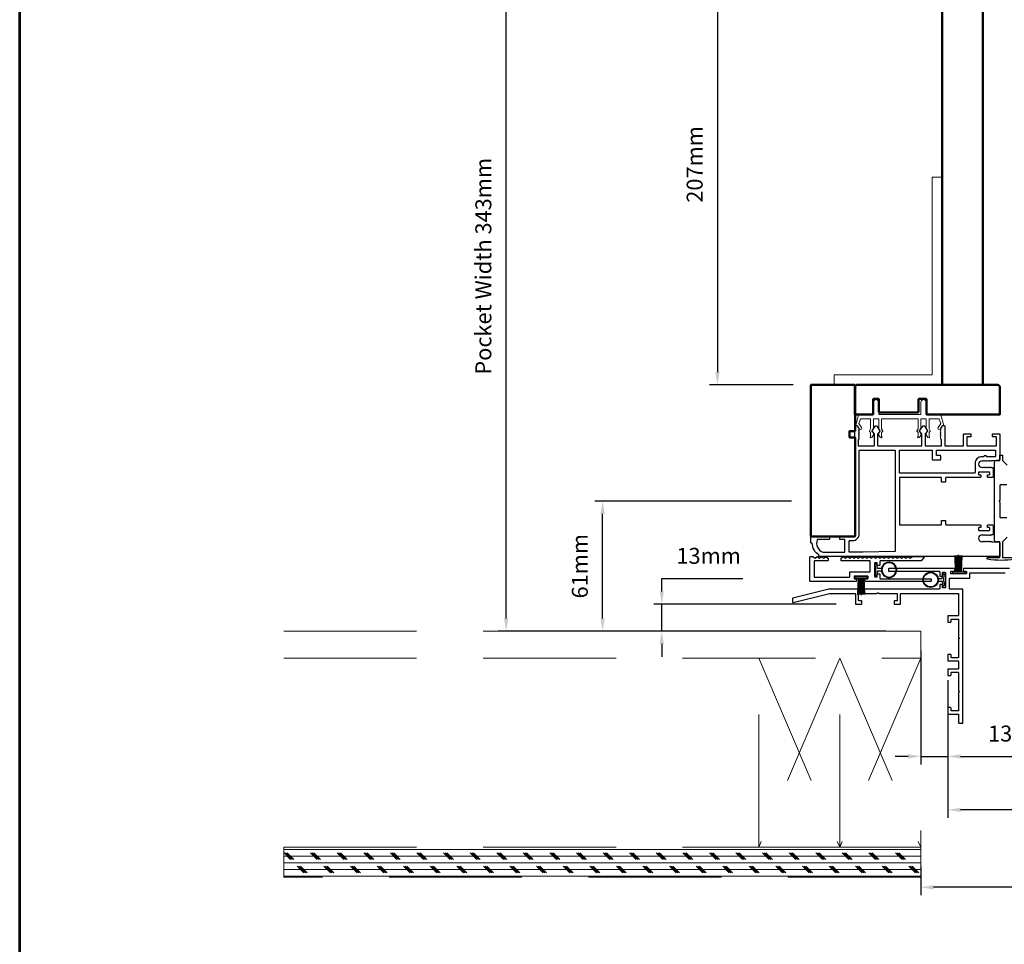
# Model space of a CAD drawing. Extents: x 3580 to 18535, y 9759 to 11775.
# Drawn here: x 7098 to 7561, y 10453 to 10887 of the extents above; entities that cross this region are included whole.
import ezdxf

# ---------------------------------------------------------------- set-up
doc = ezdxf.new("R2010")
doc.units = 0
doc.header["$LTSCALE"] = 250
doc.header["$MEASUREMENT"] = 0
doc.header["$PDMODE"] = 3
doc.header["$PDSIZE"] = -2
doc.linetypes.add('HIDDEN', pattern=[0.375, 0.25, -0.125])
doc.layers.get('0').update_dxf_attribs({"color": 5, "linetype": 'CONTINUOUS', "lineweight": 20})
doc.layers.get('DEFPOINTS').update_dxf_attribs({"color": 2, "linetype": 'CONTINUOUS'})
for name, color, linetype, lineweight in [('2', 2, 'CONTINUOUS', 25), ('6', 6, 'CONTINUOUS', 5), ('9', 7, 'CONTINUOUS', 5), ('Visible (ANSI)', 7, 'CONTINUOUS', 50)]:
    doc.layers.add(name, color=color, linetype=linetype, lineweight=lineweight)
for name, color, linetype in [('81020 DOOR PROFILE B', 90, 'CONTINUOUS'), ('LS-PR-002 BULB GASKET', 252, 'CONTINUOUS'), ('MECHCAP', 3, 'CONTINUOUS'), ('OVERLAP BRUSH', 200, 'CONTINUOUS'), ('Rubber', 7, 'CONTINUOUS')]:
    doc.layers.add(name, color=color, linetype=linetype)
doc.styles.add('ROMANS', font='romans')
doc.dimstyles.new('LWDEC', dxfattribs={"dimscale": 3, "dimtxt": 2.5, "dimasz": 2, "dimexe": 1.25, "dimexo": 3, "dimgap": 2, "dimtad": 1, "dimtoh": 1, "dimdec": 0, "dimzin": 11, "dimdsep": 46, "dimtxsty": 'ROMANS', "dimcen": 0, "dimdle": 1.5, "dimazin": 0, "dimtfac": 1, "dimtdec": 0, "dimtix": 1, "dimtmove": 0, "dimatfit": 3, "dimfxl": 0, "dimtzin": 0, "dimarcsym": 0})

# ---------------------------------------------------------------- blocks, each defined once
blk = doc.blocks.new('*D1661')
at = {"layer": '2', "color": 0, "lineweight": -2}
for p, q in [((8615.98, 10576.73), (8615.98, 10511.96)), ((7534.47, 10553.23), (7534.47, 10511.96)), ((8609.98, 10515.71), (7540.47, 10515.71))]:
    blk.add_line(p, q, dxfattribs=at)
at = {"layer": '2', "color": 0}
for points in [[(7540.47, 10516.71), (7540.47, 10514.71), (7534.47, 10515.71)], [(8609.98, 10516.71), (8609.98, 10514.71), (8615.98, 10515.71)]]:
    blk.add_solid(points, dxfattribs=at)
at = {"layer": 'DEFPOINTS', "color": 0}
for p in [(8615.98, 10585.73), (7534.47, 10562.23), (7534.47, 10515.71)]:
    blk.add_point(p, dxfattribs=at)
at = {"layer": '2', "color": 0, "insert": (8075.22, 10525.46), "char_height": 7.5, "attachment_point": 5, "style": 'ROMANS'}
blk.add_mtext('Net Frame', dxfattribs=at)
blk = doc.blocks.new('*D1662')
at = {"layer": '2', "color": 0, "lineweight": -2}
for p, q in [((7521.77, 10489.1), (7521.77, 10475.56)), ((8628.68, 10489.1), (8628.68, 10475.56)), ((8622.68, 10479.31), (7527.77, 10479.31))]:
    blk.add_line(p, q, dxfattribs=at)
at = {"layer": '2', "color": 0}
for points in [[(7527.77, 10480.31), (7527.77, 10478.31), (7521.77, 10479.31)], [(8622.68, 10480.31), (8622.68, 10478.31), (8628.68, 10479.31)]]:
    blk.add_solid(points, dxfattribs=at)
at = {"layer": 'DEFPOINTS', "color": 0}
for p in [(7521.77, 10498.1), (8628.68, 10498.1), (7521.77, 10479.31)]:
    blk.add_point(p, dxfattribs=at)
at = {"layer": '2', "color": 0, "insert": (8075.22, 10491.02), "char_height": 7.5, "attachment_point": 5, "style": 'ROMANS'}
blk.add_mtext('R. O. (Rough Opening)', dxfattribs=at)
blk = doc.blocks.new('*D1716')
at = {"layer": '2', "color": 0, "lineweight": -2}
for p, q in [((7522.87, 10922.7), (7422.42, 10922.7)), ((7426.17, 10916.7), (7426.17, 10721.52)), ((7461.74, 10715.52), (7422.42, 10715.52))]:
    blk.add_line(p, q, dxfattribs=at)
at = {"layer": '2', "color": 0}
for points in [[(7425.17, 10916.7), (7427.17, 10916.7), (7426.17, 10922.7)], [(7425.17, 10721.52), (7427.17, 10721.52), (7426.17, 10715.52)]]:
    blk.add_solid(points, dxfattribs=at)
at = {"layer": 'DEFPOINTS', "color": 0}
for p in [(7531.87, 10922.7), (7426.17, 10715.52), (7470.74, 10715.52)]:
    blk.add_point(p, dxfattribs=at)
at = {"layer": '2', "color": 0, "insert": (7416.42, 10819.11), "char_height": 7.5, "attachment_point": 5, "rotation": 90, "style": 'ROMANS'}
blk.add_mtext('207mm', dxfattribs=at)
blk = doc.blocks.new('*D1717')
at = {"layer": '2', "color": 0, "lineweight": -2}
for p, q in [((7521.77, 10590.7), (7521.77, 10537.11)), ((7534.47, 10576.73), (7534.47, 10537.11)), ((7515.77, 10540.86), (7509.77, 10540.86)), ((7521.77, 10540.86), (7534.47, 10540.86)), ((7540.47, 10540.86), (7590.61, 10540.86))]:
    blk.add_line(p, q, dxfattribs=at)
at = {"layer": '2', "color": 0}
for points in [[(7515.77, 10541.86), (7515.77, 10539.86), (7521.77, 10540.86)], [(7540.47, 10541.86), (7540.47, 10539.86), (7534.47, 10540.86)]]:
    blk.add_solid(points, dxfattribs=at)
at = {"layer": 'DEFPOINTS', "color": 0}
for p in [(7521.77, 10599.7), (7534.47, 10585.73), (7534.47, 10540.86)]:
    blk.add_point(p, dxfattribs=at)
at = {"layer": '2', "color": 0, "insert": (7568.54, 10550.61), "char_height": 7.5, "attachment_point": 5, "style": 'ROMANS'}
blk.add_mtext('13mm', dxfattribs=at)
blk = doc.blocks.new('LS-PR-002 INTERLOCK BULB RUBBER')
for radius in [0.142, 0.133]:
    blk.add_circle((0, 0.243), radius)
at = {"layer": 'Rubber'}
for p, q in [((-0.113, 0.005), (-0.113, -0.005)), ((-0.025, 0.031), (-0.104, 0.015)), ((-0.025, 0), (-0.101, -0.015)), ((-0.025, 0.103), (-0.025, 0.031)), ((-0.025, 0), (0.025, 0)), ((0.025, 0.103), (0.025, 0.031)), ((0.025, 0.031), (0.104, 0.015)), ((0.025, 0), (0.101, -0.015)), ((0.112, 0.005), (0.112, -0.005))]:
    blk.add_line(p, q, dxfattribs=at)
for centre, start, end in [((-0.102, 0.005), 101.3099, 180), ((0.102, 0.005), 0, 78.6901), ((-0.102, -0.005), 180, 281.3099), ((0.102, -0.005), 258.6901, 0)]:
    blk.add_arc(centre, 0.01, start, end, dxfattribs=at)
blk = doc.blocks.new('ULTRA FIN')
for p, q in [((-0.055, 0.03), (-0.066, 0.331)), ((-0.047, 0.03), (-0.058, 0.331)), ((-0.039, 0.03), (-0.05, 0.331)), ((-0.031, 0.03), (-0.042, 0.331)), ((-0.023, 0.03), (-0.035, 0.331)), ((-0.016, 0.03), (-0.027, 0.331)), ((-0.008, 0.03), (-0.019, 0.331)), ((0, 0.03), (0, 0.343)), ((0.008, 0.03), (0.019, 0.331)), ((0.016, 0.03), (0.027, 0.331)), ((0.023, 0.03), (0.035, 0.331)), ((0.031, 0.03), (0.042, 0.331)), ((0.039, 0.03), (0.05, 0.331)), ((0.047, 0.03), (0.058, 0.331)), ((0.055, 0.03), (0.066, 0.331)), ((-0.104, 0.03), (0.104, 0.03)), ((-0.101, 0), (0.101, 0))]:
    blk.add_line(p, q)
at = {"layer": 'Rubber'}
for p, q in [((-0.113, 0.02), (-0.113, 0.01)), ((0.113, 0.02), (0.113, 0.01))]:
    blk.add_line(p, q, dxfattribs=at)
for centre, start, end in [((-0.103, 0.02), 101.3099, 180), ((-0.103, 0.01), 180, 281.3099), ((0.103, 0.01), 258.6901, 0), ((0.103, 0.02), 0, 78.6901)]:
    blk.add_arc(centre, 0.01, start, end, dxfattribs=at)
blk = doc.blocks.new('*D1724')
at = {"layer": '2', "color": 0, "lineweight": -2}
for p, q in [((7399.98, 10618.4), (7399.98, 10624.4)), ((7399.98, 10624.4), (7438.12, 10624.4)), ((7482.04, 10612.4), (7396.23, 10612.4)), ((7399.98, 10599.7), (7399.98, 10612.4)), ((7457.6, 10599.7), (7396.23, 10599.7)), ((7399.98, 10593.7), (7399.98, 10587.7))]:
    blk.add_line(p, q, dxfattribs=at)
at = {"layer": '2', "color": 0}
for points in [[(7398.98, 10618.4), (7400.98, 10618.4), (7399.98, 10612.4)], [(7398.98, 10593.7), (7400.98, 10593.7), (7399.98, 10599.7)]]:
    blk.add_solid(points, dxfattribs=at)
at = {"layer": 'DEFPOINTS', "color": 0}
for p in [(7399.98, 10612.4), (7491.04, 10612.4), (7466.6, 10599.7)]:
    blk.add_point(p, dxfattribs=at)
at = {"layer": '2', "color": 0, "insert": (7422.05, 10634.15), "char_height": 7.5, "attachment_point": 5, "style": 'ROMANS'}
blk.add_mtext('13mm', dxfattribs=at)
blk = doc.blocks.new('*D1725')
at = {"layer": '2', "color": 0, "lineweight": -2}
for p, q in [((7461.02, 10660.79), (7368.44, 10660.79)), ((7372.19, 10605.7), (7372.19, 10654.79)), ((7505.27, 10599.7), (7368.44, 10599.7))]:
    blk.add_line(p, q, dxfattribs=at)
at = {"layer": '2', "color": 0}
for points in [[(7371.19, 10654.79), (7373.19, 10654.79), (7372.19, 10660.79)], [(7371.19, 10605.7), (7373.19, 10605.7), (7372.19, 10599.7)]]:
    blk.add_solid(points, dxfattribs=at)
at = {"layer": 'DEFPOINTS', "color": 0}
for p in [(7372.19, 10660.79), (7470.02, 10660.79), (7514.27, 10599.7)]:
    blk.add_point(p, dxfattribs=at)
at = {"layer": '2', "color": 0, "insert": (7362.44, 10630.24), "char_height": 7.5, "attachment_point": 5, "rotation": 90, "style": 'ROMANS'}
blk.add_mtext('61mm', dxfattribs=at)
blk = doc.blocks.new('*D1726')
at = {"layer": '2', "color": 0, "lineweight": -2}
for p, q in [((7505.27, 10942.77), (7323.07, 10942.77)), ((7326.82, 10605.7), (7326.82, 10936.77)), ((7505.27, 10599.7), (7323.07, 10599.7))]:
    blk.add_line(p, q, dxfattribs=at)
at = {"layer": '2', "color": 0}
for points in [[(7325.82, 10936.77), (7327.82, 10936.77), (7326.82, 10942.77)], [(7325.82, 10605.7), (7327.82, 10605.7), (7326.82, 10599.7)]]:
    blk.add_solid(points, dxfattribs=at)
at = {"layer": 'DEFPOINTS', "color": 0}
for p in [(7326.82, 10942.77), (7514.27, 10942.77), (7514.27, 10599.7)]:
    blk.add_point(p, dxfattribs=at)
at = {"layer": '2', "color": 0, "insert": (7317.07, 10771.24), "char_height": 7.5, "attachment_point": 5, "rotation": 90, "style": 'ROMANS'}
blk.add_mtext('Pocket Width 343mm', dxfattribs=at)

msp = doc.modelspace()

# ---------------------------------------------------------------- hatches: boundary and pattern name
at = {"linetype": 'HIDDEN'}
h = msp.add_hatch(dxfattribs=at)
h.set_pattern_fill('CORK', color=256, scale=25, angle=180, style=0)
h.set_pattern_definition([(180, (-16218.252, 637.7014), (-4e-16, -3.125), []), (315, (-16219.8145, 639.264), (6.25, 6.25), [4.4194174, -4.4194174]), (315, (-16220.596, 639.264), (6.25, 6.25), [4.4194174, -4.4194174]), (315, (-16221.377, 639.264), (6.25, 6.25), [4.4194174, -4.4194174])])
h.paths.add_polyline_path([(7222.23, 10498.1), (7521.77, 10498.1), (7521.77, 10484.1), (7222.23, 10484.1)])

# ---------------------------------------------------------------- linework, layer by layer
for p, q in [((7490.84, 10715.52), (7470.74, 10715.52)), ((7503.53, 10699.52), (7520.3, 10699.52)), ((7483.67, 10498.1), (7445.57, 10498.1)), ((7521.77, 10498.1), (7483.67, 10498.1))]:
    msp.add_line(p, q)
for p, q in [((7222.23, 10599.7), (7521.77, 10599.7)), ((7521.77, 10599.7), (7521.77, 10498.1)), ((7521.77, 10599.7), (7521.77, 10498.1)), ((7222.23, 10587), (7521.77, 10587)), ((7445.57, 10498.1), (7445.57, 10587)), ((7445.57, 10587), (7483.67, 10498.1)), ((7483.67, 10587), (7445.57, 10498.1)), ((7483.67, 10498.1), (7483.67, 10587)), ((7483.67, 10587), (7521.77, 10498.1)), ((7521.77, 10587), (7483.67, 10498.1))]:
    msp.add_line(p, q, dxfattribs=at)
msp.add_lwpolyline([(7527.1, 10720.28), (7527.1, 10813.19), (7531.87, 10813.19), (7531.87, 10715.52), (7481.07, 10715.52), (7481.07, 10720.28)], close=True)
for points in [[(7521.77, 10484.1), (7222.23, 10484.1), (7222.23, 10498.1), (7521.77, 10498.1)], [(7222.23, 10498.1), (7521.77, 10498.1), (7521.77, 10484.1), (7222.23, 10484.1)]]:
    msp.add_lwpolyline(points, close=True, dxfattribs=at)
msp.add_arc((7530.45, 10695.01), 0.61, 328.0281, 333.6286)
at = {"layer": '6'}
msp.add_lwpolyline([(7501.76, 10699.52, -0.414214), (7502.01, 10699.27), (7502.01, 10694.91, 0.146131), (7502.05, 10694.77), (7502.63, 10693.9, -0.337798), (7502.61, 10693.74), (7502.08, 10693.17, 0.18912), (7502.01, 10692.99), (7502.01, 10692.15, 0.37102), (7503.28, 10690.63, 1), (7503.28, 10691.14), (7503.28, 10692.99, -0.18912), (7503.35, 10693.17), (7503.88, 10693.74, 0.337798), (7503.9, 10693.9), (7503.32, 10694.77, -0.146131), (7503.28, 10694.91), (7503.28, 10699.27, -0.414214), (7503.53, 10699.52), (7520.3, 10699.52, -0.414214), (7520.55, 10699.27), (7520.55, 10694.83), (7519.95, 10693.91, 0.337798), (7519.96, 10693.76), (7520.55, 10693.1), (7520.55, 10691.14, 1), (7520.55, 10690.63, 0.37102), (7521.82, 10692.15), (7521.82, 10693.1), (7521.23, 10693.76, -0.337798), (7521.22, 10693.91), (7521.82, 10694.83), (7521.82, 10699.27, -0.414214), (7522.08, 10699.52), (7524.11, 10699.52, -0.414214), (7524.36, 10699.27), (7524.36, 10694.91, 0.146131), (7524.4, 10694.77), (7524.98, 10693.9, -0.337798), (7524.96, 10693.74), (7524.43, 10693.17, 0.18912), (7524.36, 10692.99), (7524.36, 10692.15, 0.37102), (7525.63, 10690.63, 1), (7525.63, 10691.14), (7525.63, 10692.99, -0.18912), (7525.7, 10693.17), (7526.23, 10693.74, 0.337798), (7526.25, 10693.9), (7525.67, 10694.77, -0.146131), (7525.63, 10694.91), (7525.63, 10699.27, -0.414214), (7525.89, 10699.52), (7530.1, 10699.52, -0.362496), (7530.35, 10699.31), (7531.17, 10697.32), (7529.97, 10695.39, 0.509383), (7530.25, 10694.44), (7530.97, 10694.19), (7531.22, 10694.44), (7530.97, 10694.69), (7531.92, 10696.23, -0.259038), (7532.14, 10696.35), (7532.64, 10696.35), (7531.27, 10701.34, 0.362496), (7531.02, 10701.55), (7524.36, 10701.55), (7524.36, 10707.27, 1), (7521.82, 10707.27), (7521.82, 10701.55), (7502.01, 10701.55), (7502.01, 10707.27, 1), (7499.47, 10707.27), (7499.47, 10701.55), (7492.81, 10701.55, 0.362496), (7492.56, 10701.34), (7491.19, 10696.35), (7491.7, 10696.35, -0.259038), (7491.91, 10696.23), (7492.87, 10694.69), (7492.61, 10694.44), (7492.87, 10694.19), (7493.58, 10694.44, 0.509383), (7493.87, 10695.39), (7492.66, 10697.32), (7493.48, 10699.31, -0.362496), (7493.73, 10699.52), (7497.95, 10699.52, -0.414214), (7498.2, 10699.27), (7498.2, 10694.83), (7497.6, 10693.91, 0.337798), (7497.61, 10693.76), (7498.2, 10693.1), (7498.2, 10691.14, 1), (7498.2, 10690.63, 0.37102), (7499.47, 10692.15), (7499.47, 10693.1), (7498.88, 10693.76, -0.337798), (7498.87, 10693.91), (7499.47, 10694.83), (7499.47, 10699.27, -0.414214), (7499.72, 10699.52), (7501.76, 10699.52), (7499.72, 10699.52)], format="xyb", dxfattribs=at)
at = {"layer": '81020 DOOR PROFILE B'}
for points in [[(7555.77, 10679.81), (7555.05, 10679.81), (7554.8, 10679.56), (7554.55, 10679.81), (7554.3, 10679.56), (7554.05, 10679.81), (7553.8, 10679.56), (7553.55, 10679.81), (7553.3, 10679.56), (7553.05, 10679.81), (7552.8, 10679.56), (7552.55, 10679.81), (7552.3, 10679.56), (7552.05, 10679.81), (7551.8, 10679.56), (7551.55, 10679.81), (7551.3, 10679.56), (7551.05, 10679.81), (7550.8, 10679.56), (7550.55, 10679.81, 1), (7550.55, 10676.61), (7550.8, 10676.86), (7551.05, 10676.61), (7551.3, 10676.86), (7551.55, 10676.61), (7551.8, 10676.86), (7552.05, 10676.61), (7552.3, 10676.86), (7552.55, 10676.61), (7552.8, 10676.86), (7553.05, 10676.61), (7553.3, 10676.86), (7553.55, 10676.61), (7553.8, 10676.86), (7554.05, 10676.61), (7554.3, 10676.86), (7554.55, 10676.61), (7554.8, 10676.86), (7555.05, 10676.61), (7555.52, 10676.61, -0.414214), (7555.77, 10676.36), (7555.77, 10672.22, -0.414214), (7555.52, 10671.97), (7553.32, 10671.97, -0.414214), (7553.07, 10672.22), (7553.07, 10672.96, -0.414214), (7553.32, 10673.21), (7553.92, 10673.21, 0.414214), (7554.17, 10673.46), (7554.17, 10674.26, 0.414214), (7553.92, 10674.51), (7549.11, 10674.51, 0.414214), (7548.86, 10674.26), (7548.86, 10673.46, 0.414214), (7549.11, 10673.21), (7549.71, 10673.21, -0.414214), (7549.96, 10672.96), (7549.96, 10672.22, -0.414214), (7549.71, 10671.97), (7533.71, 10671.97, 0.414214), (7533.46, 10671.72), (7533.46, 10670.06, -0.414214), (7533.21, 10669.81), (7531.71, 10669.81, -0.414214), (7531.46, 10670.06), (7531.46, 10671.72, 0.414214), (7531.21, 10671.97), (7512.01, 10671.97, 0.414214), (7511.76, 10671.72), (7511.76, 10649.87, 0.414214), (7512.01, 10649.62), (7531.21, 10649.62, 0.414214), (7531.46, 10649.87), (7531.46, 10651.53, -0.414214), (7531.71, 10651.78), (7533.21, 10651.78, -0.414214), (7533.46, 10651.53), (7533.46, 10649.87, 0.414214), (7533.71, 10649.62), (7549.71, 10649.62, -0.414214), (7549.96, 10649.37), (7549.96, 10648.62, -0.414214), (7549.71, 10648.37), (7549.11, 10648.37, 0.414214), (7548.86, 10648.12), (7548.86, 10647.32, 0.414214), (7549.11, 10647.07), (7553.92, 10647.07, 0.414214), (7554.17, 10647.32), (7554.17, 10648.12, 0.414214), (7553.92, 10648.37), (7553.32, 10648.37, -0.414214), (7553.07, 10648.62), (7553.07, 10649.37, -0.414214), (7553.32, 10649.62), (7555.52, 10649.62, -0.414214), (7555.77, 10649.37), (7555.77, 10645.22, -0.414214), (7555.52, 10644.97), (7555.05, 10644.97), (7554.8, 10644.72), (7554.55, 10644.97), (7554.3, 10644.72), (7554.05, 10644.97), (7553.8, 10644.72), (7553.55, 10644.97), (7553.3, 10644.72), (7553.05, 10644.97), (7552.8, 10644.72), (7552.55, 10644.97), (7552.3, 10644.72), (7552.05, 10644.97), (7551.8, 10644.72), (7551.55, 10644.97), (7551.3, 10644.72), (7551.05, 10644.97), (7550.8, 10644.72), (7550.55, 10644.97, 1), (7550.55, 10641.77), (7550.8, 10642.02), (7551.05, 10641.77), (7551.3, 10642.02), (7551.55, 10641.77), (7551.8, 10642.02), (7552.05, 10641.77), (7552.3, 10642.02), (7552.55, 10641.77), (7552.8, 10642.02), (7553.05, 10641.77), (7553.3, 10642.02), (7553.55, 10641.77), (7553.8, 10642.02), (7554.05, 10641.77), (7554.3, 10642.02), (7554.55, 10641.77), (7554.8, 10642.02), (7555.05, 10641.77), (7555.77, 10641.77), (7558.68, 10641.48, -0.384866), (7558.91, 10641.23), (7558.91, 10635.02, -0.414214), (7558.66, 10634.77), (7474.06, 10634.77, -0.414214), (7473.81, 10635.02), (7473.81, 10635.54, -0.260412), (7470.76, 10641.1), (7470.26, 10641.1, -0.414214), (7470.01, 10641.35), (7470.01, 10644.05, -0.414214), (7470.26, 10644.3), (7478.56, 10644.3, -0.414214), (7478.81, 10644.05), (7478.81, 10643.05, -0.414214), (7478.56, 10642.8), (7473.28, 10642.8, 0.312101), (7473.05, 10642.64, 0.424167), (7475.81, 10636.79, 0.081895), (7475.89, 10636.77), (7485.81, 10636.77, 0.414214), (7486.06, 10637.02), (7486.06, 10642.55, 0.414214), (7485.81, 10642.8), (7483.91, 10642.8, -0.414214), (7483.66, 10643.05), (7483.66, 10644.05, -0.414214), (7483.91, 10644.3), (7489.63, 10644.3, 0.414214), (7490.81, 10645.47), (7490.81, 10696.09, -0.414214), (7491.06, 10696.34), (7491.64, 10696.34, -0.258618), (7491.85, 10696.23), (7492.81, 10694.69), (7492.56, 10694.44), (7492.81, 10694.18), (7492.56, 10693.93), (7492.81, 10693.67), (7492.56, 10693.41), (7492.81, 10693.16), (7492.56, 10692.9), (7492.81, 10692.65), (7492.56, 10692.39), (7492.81, 10692.14), (7492.56, 10691.88), (7492.81, 10691.63), (7492.56, 10691.37), (7492.81, 10691.11), (7492.56, 10690.86), (7492.81, 10690.6), (7492.56, 10690.35), (7492.81, 10690.09), (7492.31, 10689.6), (7492.31, 10687.06, 0.414214), (7492.56, 10686.81), (7499.74, 10686.81, 0.414214), (7499.99, 10687.06), (7499.99, 10692.39, 0.180829), (7499.93, 10692.55), (7498.9, 10693.74, -0.339454), (7498.89, 10693.89), (7500.33, 10696.03, -0.531709), (7501.16, 10696.03), (7502.59, 10693.89, -0.339454), (7502.59, 10693.74), (7501.55, 10692.55, 0.180829), (7501.49, 10692.39), (7501.49, 10687.06, 0.414214), (7501.74, 10686.81), (7522.07, 10686.81, 0.414214), (7522.32, 10687.06), (7522.32, 10692.39, 0.180829), (7522.26, 10692.55), (7521.23, 10693.74, -0.339454), (7521.22, 10693.89), (7522.66, 10696.03, -0.531709), (7523.49, 10696.03), (7524.92, 10693.89, -0.339454), (7524.92, 10693.74), (7523.88, 10692.55, 0.180829), (7523.82, 10692.39), (7523.82, 10687.06, 0.414214), (7524.07, 10686.81), (7531.26, 10686.81, 0.414214), (7531.51, 10687.06), (7531.51, 10689.6), (7531.01, 10690.09), (7531.26, 10690.35), (7531.01, 10690.6), (7531.26, 10690.86), (7531.01, 10691.11), (7531.26, 10691.37), (7531.01, 10691.63), (7531.26, 10691.88), (7531.01, 10692.14), (7531.26, 10692.39), (7531.01, 10692.65), (7531.26, 10692.9), (7531.01, 10693.16), (7531.26, 10693.41), (7531.01, 10693.67), (7531.26, 10693.93), (7531.01, 10694.18), (7531.26, 10694.44), (7531.01, 10694.69), (7531.96, 10696.23, -0.258618), (7532.18, 10696.34), (7532.76, 10696.34, -0.414214), (7533.01, 10696.09), (7533.01, 10687.06, 0.414214), (7533.26, 10686.81), (7541.66, 10686.81, 0.414214), (7541.91, 10687.06), (7541.91, 10692.28, -0.414214), (7542.16, 10692.53), (7545.06, 10692.53, -0.414214), (7545.31, 10692.28), (7545.31, 10691.28, -0.414214), (7545.06, 10691.03), (7543.66, 10691.03, 0.414214), (7543.41, 10690.78), (7543.41, 10687.06, 0.414214), (7543.66, 10686.81), (7557.16, 10686.81, 0.414214), (7557.41, 10687.06), (7557.41, 10690.78, 0.414214), (7557.16, 10691.03), (7555.76, 10691.03, -0.414214), (7555.51, 10691.28), (7555.51, 10692.28, -0.414214), (7555.76, 10692.53), (7558.66, 10692.53, -0.414214), (7558.91, 10692.28), (7558.91, 10680.36, -0.384866), (7558.68, 10680.11)], [(7509.51, 10684.81, -0.414214), (7509.76, 10684.56), (7509.76, 10637.41, -0.406566), (7509.51, 10637.16), (7494.65, 10636.77, -0.006545), (7494.57, 10636.77), (7488.31, 10636.77, -0.414214), (7488.06, 10637.02), (7488.06, 10642.05, -0.414214), (7488.31, 10642.3), (7489.63, 10642.3, 0.414214), (7492.81, 10645.47), (7492.81, 10684.56, -0.414214), (7493.06, 10684.81)], [(7526.91, 10684.81, -0.414214), (7527.16, 10684.56), (7527.16, 10680.52, 0.414214), (7527.41, 10680.27), (7530.91, 10680.27, 0.414214), (7531.16, 10680.52), (7531.16, 10682.02, 0.414214), (7530.91, 10682.27), (7529.41, 10682.27, -0.414214), (7529.16, 10682.52), (7529.16, 10684.56, -0.414214), (7529.41, 10684.81), (7556.66, 10684.81, -0.414214), (7556.91, 10684.56), (7556.91, 10681.96, -0.414214), (7556.66, 10681.71), (7552.88, 10681.71, 0.683303), (7551.34, 10681.71), (7550.43, 10681.71, 0.414214), (7547.26, 10678.54), (7547.26, 10674.22, -0.414214), (7547.01, 10673.97), (7512.01, 10673.97, -0.414214), (7511.76, 10674.22), (7511.76, 10684.56, -0.414214), (7512.01, 10684.81)], [(7476.15, 10633.99), (7477.16, 10634.75), (7478.08, 10634.06, -0.236068), (7478.18, 10633.86), (7478.18, 10632.97, -0.414214), (7477.93, 10632.72), (7471.83, 10632.72, 0.414214), (7471.58, 10632.47), (7471.58, 10625.35, 0.414214), (7471.83, 10625.1), (7488.09, 10625.1, 0.414214), (7488.34, 10625.35), (7488.34, 10627.39, -0.414214), (7488.59, 10627.64), (7497.74, 10627.64, 0.414214), (7497.99, 10627.89), (7497.99, 10632.47, 0.414214), (7497.74, 10632.72), (7484.53, 10632.72, -0.414214), (7484.28, 10632.97), (7484.28, 10633.86, -0.236068), (7484.38, 10634.06), (7485.29, 10634.75), (7486.31, 10633.99), (7487.32, 10634.75), (7488.34, 10633.99), (7489.36, 10634.75), (7490.37, 10633.99), (7491.39, 10634.75), (7492.4, 10633.99), (7493.42, 10634.75), (7494.44, 10633.99), (7495.45, 10634.75), (7496.47, 10633.99), (7497.48, 10634.75), (7498.5, 10633.99), (7498.5, 10633.99), (7499.52, 10634.75), (7500.53, 10633.99), (7501.55, 10634.75), (7502.56, 10633.99), (7503.58, 10634.75), (7504.6, 10633.99), (7505.61, 10634.75), (7506.63, 10633.99), (7507.64, 10634.75), (7508.66, 10633.99), (7509.68, 10634.75), (7510.69, 10633.99), (7511.71, 10634.75), (7512.72, 10633.99), (7513.74, 10634.75), (7514.76, 10633.99), (7515.77, 10634.75), (7516.79, 10633.99), (7517.8, 10634.75), (7523.07, 10634.75, -0.640632), (7523.26, 10634.34), (7521.94, 10632.81, -0.219042), (7521.75, 10632.72), (7502.81, 10632.72, 0.414214), (7502.56, 10632.47), (7502.56, 10630.87, -0.414214), (7502.31, 10630.62), (7501.54, 10630.62, -0.414214), (7501.29, 10630.87), (7501.29, 10631.58, 0.414214), (7501.04, 10631.83), (7500.27, 10631.83, 0.414214), (7500.02, 10631.58), (7500.02, 10625.48, 0.414214), (7500.27, 10625.23), (7501.04, 10625.23, 0.414214), (7501.29, 10625.48), (7501.29, 10626.44, -0.414214), (7501.54, 10626.69), (7502.31, 10626.69, -0.414214), (7502.56, 10626.44), (7502.56, 10624.59, 0.414214), (7502.81, 10624.34), (7526.44, 10624.34, -0.414214), (7526.69, 10624.09), (7526.69, 10623.32, -0.414214), (7526.44, 10623.07), (7495.77, 10623.07, -0.414214), (7495.52, 10623.32), (7495.52, 10624.09, -0.414214), (7495.77, 10624.34), (7496.73, 10624.34, 0.414214), (7496.98, 10624.59), (7496.98, 10625.36, 0.414214), (7496.73, 10625.61), (7490.62, 10625.61, 0.414214), (7490.37, 10625.36), (7490.37, 10624.59, 0.414214), (7490.62, 10624.34), (7491.33, 10624.34, -0.414214), (7491.58, 10624.09), (7491.58, 10623.32, -0.414214), (7491.33, 10623.07), (7469.79, 10623.07, -0.414214), (7469.54, 10623.32), (7469.54, 10634.5, -0.414214), (7469.79, 10634.75), (7471.07, 10634.75), (7472.08, 10633.99), (7473.1, 10634.75), (7474.12, 10633.99), (7475.13, 10634.75)]]:
    msp.add_lwpolyline(points, format="xyb", close=True, dxfattribs=at)
msp.add_lwpolyline([(7563.43, 10629.16), (7541.9, 10629.16, 0.414214), (7541.64, 10628.91), (7541.64, 10628.15, 0.414214), (7541.9, 10627.89), (7542.98, 10627.89, -0.414214), (7543.23, 10627.64), (7543.23, 10626.88, -0.414214), (7542.98, 10626.62), (7536.12, 10626.62, -0.414214), (7535.87, 10626.88), (7535.87, 10627.64, -0.414214), (7536.12, 10627.89), (7537.45, 10627.89, 0.414214), (7537.71, 10628.15), (7537.71, 10628.91, 0.414214), (7537.45, 10629.16), (7506.83, 10629.16, 0.414214), (7506.58, 10628.91), (7506.58, 10628.15, 0.414214), (7506.83, 10627.89), (7530.41, 10627.89, -0.414214), (7530.66, 10627.64), (7530.66, 10625.8, 0.414214), (7530.91, 10625.54), (7531.68, 10625.54, 0.414214), (7531.93, 10625.8), (7531.93, 10627.13, -0.414214), (7532.18, 10627.39), (7533.07, 10627.39, -0.414214), (7533.33, 10627.13), (7533.33, 10620.27, -0.414214), (7533.07, 10620.02), (7532.18, 10620.02, -0.414214), (7531.93, 10620.27), (7531.93, 10621.35, 0.414214), (7531.68, 10621.61), (7530.91, 10621.61, 0.414214), (7530.66, 10621.35), (7530.66, 10619.77, -0.414214), (7530.41, 10619.51), (7478.63, 10619.51, 0.060863), (7478.57, 10619.5), (7461.64, 10615.3, 0.344661), (7461.44, 10615.06), (7461.44, 10613.49, 0.487364), (7461.76, 10613.24), (7478.82, 10617.47, -0.060863), (7478.88, 10617.48), (7490.78, 10617.48, -0.414214), (7491.04, 10617.23), (7491.04, 10612.65, 0.414214), (7491.29, 10612.4), (7493.83, 10612.4, 0.414214), (7494.08, 10612.65), (7494.08, 10613.67, 0.414214), (7493.83, 10613.92), (7492.81, 10613.92, -0.414214), (7492.56, 10614.18), (7492.56, 10617.23, -0.414214), (7492.81, 10617.48), (7501.15, 10617.48, 0.198912), (7501.33, 10617.55), (7501.46, 10617.68, -0.414214), (7501.82, 10617.68), (7501.95, 10617.55, 0.198912), (7502.13, 10617.48), (7510.47, 10617.48, -0.414214), (7510.72, 10617.23), (7510.72, 10614.18, -0.414214), (7510.47, 10613.92), (7509.45, 10613.92, 0.414214), (7509.2, 10613.67), (7509.2, 10612.65, 0.414214), (7509.45, 10612.4), (7511.99, 10612.4, 0.414214), (7512.24, 10612.65), (7512.24, 10617.23, -0.414214), (7512.5, 10617.48), (7539.3, 10617.48, -0.414214), (7539.55, 10617.23), (7539.55, 10607.19, -0.414214), (7539.3, 10606.94), (7534.72, 10606.94, 0.414214), (7534.47, 10606.68), (7534.47, 10604.14, 0.414214), (7534.72, 10603.89), (7535.74, 10603.89, 0.414214), (7535.99, 10604.14), (7535.99, 10605.16, -0.414214), (7536.25, 10605.41), (7539.3, 10605.41, -0.414214), (7539.55, 10605.16), (7539.55, 10596.82, 0.198912), (7539.62, 10596.64), (7539.75, 10596.51, -0.414214), (7539.75, 10596.15), (7539.62, 10596.03, 0.198912), (7539.55, 10595.85), (7539.55, 10587.51, -0.414214), (7539.3, 10587.25), (7536.25, 10587.25, -0.414214), (7535.99, 10587.51), (7535.99, 10588.52, 0.414214), (7535.74, 10588.78), (7534.72, 10588.78, 0.414214), (7534.47, 10588.52), (7534.47, 10585.98, 0.414214), (7534.72, 10585.73), (7539.3, 10585.73, -0.414214), (7539.55, 10585.48), (7539.55, 10582.17, -0.414214), (7539.3, 10581.92), (7534.72, 10581.92, 0.414214), (7534.47, 10581.67), (7534.47, 10579.13, 0.414214), (7534.72, 10578.87), (7535.74, 10578.87, 0.414214), (7535.99, 10579.13), (7535.99, 10580.14, -0.414214), (7536.25, 10580.4), (7539.3, 10580.4, -0.414214), (7539.55, 10580.14), (7539.55, 10571.8, 0.198912), (7539.62, 10571.62), (7539.75, 10571.49, -0.414214), (7539.75, 10571.14), (7539.62, 10571.01, 0.198912), (7539.55, 10570.83), (7539.55, 10562.49, -0.414214), (7539.3, 10562.23), (7536.25, 10562.23, -0.414214), (7535.99, 10562.49), (7535.99, 10563.5, 0.414214), (7535.74, 10563.76), (7534.72, 10563.76, 0.414214), (7534.47, 10563.5), (7534.47, 10560.96, 0.414214), (7534.72, 10560.71), (7539.3, 10560.71, -0.414214), (7539.55, 10560.46), (7539.55, 10556.65, 0.414214), (7539.8, 10556.39), (7541.33, 10556.39, 0.414214), (7541.58, 10556.65), (7541.58, 10619.26, 0.414214), (7541.33, 10619.51), (7535.49, 10619.51, -0.414214), (7535.23, 10619.77), (7535.23, 10624.34, -0.414214), (7535.49, 10624.59), (7544.63, 10624.59, 0.414214), (7544.88, 10624.85), (7544.88, 10626.88, -0.414214), (7545.14, 10627.13), (7561.39, 10627.13, -0.414214)], format="xyb", dxfattribs=at)
at = {"layer": '9', "lineweight": 53}
msp.add_lwpolyline([(7098.11, 9758.55), (7098.11, 11238.2), (9015.59, 11238.2), (9015.59, 9758.55)], close=True, dxfattribs=at)
at = {"layer": 'MECHCAP'}
for points in [[(7565.91, 10633.51, -0.080582), (7553.18, 10633.51, -0.922659), (7553.24, 10634.27), (7558.65, 10634.27, 0.414214), (7558.91, 10634.52), (7558.91, 10641.64), (7556.72, 10641.85, -0.386371), (7556.49, 10642.1), (7556.49, 10679.52, -0.423144), (7556.72, 10679.77), (7558.91, 10679.98), (7558.91, 10682.27, -0.414214), (7559.16, 10682.52), (7559.92, 10682.52, -0.414214), (7560.18, 10682.27), (7560.18, 10680.09, 0.198912), (7560.25, 10679.91), (7562.39, 10677.77, -0.228768)], [(7562.21, 10668.43), (7559.16, 10668.43, 0.414214), (7558.91, 10668.18), (7558.91, 10661.3, -0.198912), (7558.83, 10661.12), (7558.7, 10660.99, 0.414214), (7558.7, 10660.63), (7558.83, 10660.5, -0.198912), (7558.91, 10660.32), (7558.91, 10653.44, 0.414214), (7559.16, 10653.19), (7562.21, 10653.19, -0.414214)], [(7562.39, 10643.84), (7560.25, 10641.71, 0.198912), (7560.18, 10641.53), (7560.18, 10634.52, 0.414214), (7560.43, 10634.27), (7565.85, 10634.27, -0.922659)]]:
    msp.add_lwpolyline(points, format="xyb", dxfattribs=at)
at = {"layer": 'Visible (ANSI)'}
for points in [[(7531.87, 10715.52), (7550.92, 10715.52), (7550.92, 10922.45, 0.414214), (7550.67, 10922.7), (7532.12, 10922.7, 0.414213), (7531.87, 10922.45), (7531.87, 10715.52)], [(7484.05, 10644.28), (7490.59, 10644.28), (7470.27, 10644.28, -0.414214), (7470.02, 10644.53), (7470.02, 10715.27, -0.414214), (7470.27, 10715.52), (7490.59, 10715.52, -0.414214), (7490.84, 10715.27), (7490.84, 10693.74), (7488.3, 10693.74), (7488.3, 10690.82), (7490.84, 10690.82), (7490.84, 10644.53, -0.440202), (7490.59, 10644.28, 0.440202), (7490.84, 10644.53)]]:
    msp.add_lwpolyline(points, format="xyb", dxfattribs=at)
msp.add_lwpolyline([(7524.43, 10701.8), (7524.43, 10708.67, 0.414214), (7524.18, 10708.92), (7520.99, 10708.92, 0.414214), (7520.74, 10708.67), (7520.74, 10702.82, -0.414214), (7520.49, 10702.57), (7502.32, 10702.57, -0.414214), (7502.07, 10702.82), (7502.07, 10708.67, 0.414214), (7501.82, 10708.92), (7499.66, 10708.92, 0.414214), (7499.41, 10708.67), (7499.41, 10701.8, -0.414214), (7499.16, 10701.55), (7492.81, 10701.55), (7490.83, 10701.55), (7490.83, 10714.73), (7491.63, 10715.52), (7558.11, 10715.52), (7558.91, 10714.73), (7558.91, 10701.55), (7524.68, 10701.55, -0.414214)], format="xyb", close=True, dxfattribs=at)

# ---------------------------------------------------------------- block references
at = {"layer": 'LS-PR-002 BULB GASKET', "yscale": 25.39999999999418, "zscale": 25.39999999999418}
for p, xscale, rotation in [((7500.67, 10628.53), -25.39999999999418, 270), ((7532.56, 10623.87), 25.39999999999418, 90.00000000000001)]:
    msp.add_blockref('LS-PR-002 INTERLOCK BULB RUBBER', p, dxfattribs=dict(at, xscale=xscale, rotation=rotation))
at = {"layer": 'OVERLAP BRUSH', "xscale": 25.39999999999418, "yscale": 25.39999999999418, "zscale": 25.39999999999418}
msp.add_blockref('ULTRA FIN', (7539.55, 10626.88), dxfattribs=at)
at = {"layer": 'OVERLAP BRUSH', "xscale": -25.39999999999418, "yscale": 25.39999999999418, "zscale": 25.39999999999418, "rotation": 180}
msp.add_blockref('ULTRA FIN', (7493.67, 10625.35), dxfattribs=at)

# ---------------------------------------------------------------- dimensions: what is measured, and where the dimension line sits
at = {"layer": '2'}
dim = msp.add_linear_dim(base=(7326.82, 10942.77), p1=(7514.27, 10599.7), p2=(7514.27, 10942.77), angle=90, text='Pocket Width <>', dimstyle='LWDEC', override={"dimpost": 'mm', "dimarcsym": 1}, dxfattribs=at)
dim.commit()
dim.dimension.update_dxf_attribs({"geometry": '*D1726', "text_midpoint": (7317.07, 10771.24)})
for base, p1, p2, picture, middle in [((7426.17, 10715.52), (7531.87, 10922.7), (7470.74, 10715.52), '*D1716', (7416.42, 10819.11)), ((7372.19, 10660.79), (7514.27, 10599.7), (7470.02, 10660.79), '*D1725', (7362.44, 10630.24))]:
    dim = msp.add_linear_dim(base=base, p1=p1, p2=p2, angle=90, dimstyle='LWDEC', override={"dimpost": 'mm', "dimarcsym": 1}, dxfattribs=at)
    dim.commit()
    dim.dimension.update_dxf_attribs({"geometry": picture, "text_midpoint": middle})
dim = msp.add_linear_dim(base=(7399.98, 10612.4), p1=(7466.6, 10599.7), p2=(7491.04, 10612.4), angle=90, dimstyle='LWDEC', override={"dimpost": 'mm', "dimarcsym": 1}, dxfattribs=at)
dim.commit()
dim.dimension.update_dxf_attribs({"geometry": '*D1724', "text_midpoint": (7422.05, 10624.4), "dimtype": 160})
dim = msp.add_linear_dim(base=(7534.47, 10540.86), p1=(7521.77, 10599.7), p2=(7534.47, 10585.73), dimstyle='LWDEC', override={"dimpost": 'mm', "dimarcsym": 1}, dxfattribs=at)
dim.commit()
dim.dimension.update_dxf_attribs({"geometry": '*D1717', "text_midpoint": (7568.54, 10540.86), "dimtype": 160})
for base, p1, p2, text, picture, middle in [((7534.47, 10515.71), (8615.98, 10585.73), (7534.47, 10562.23), 'Net Frame', '*D1661', (8075.22, 10515.71)), ((7521.77, 10479.31), (8628.68, 10498.1), (7521.77, 10498.1), 'R. O. (Rough Opening)', '*D1662', (8075.22, 10479.31))]:
    dim = msp.add_linear_dim(base=base, p1=p1, p2=p2, angle=180, text=text, dimstyle='LWDEC', override={"dimpost": 'mm', "dimarcsym": 1}, dxfattribs=at)
    dim.commit()
    dim.dimension.update_dxf_attribs({"geometry": picture, "text_midpoint": middle, "dimtype": 160})

doc.saveas('drawing.dxf')
